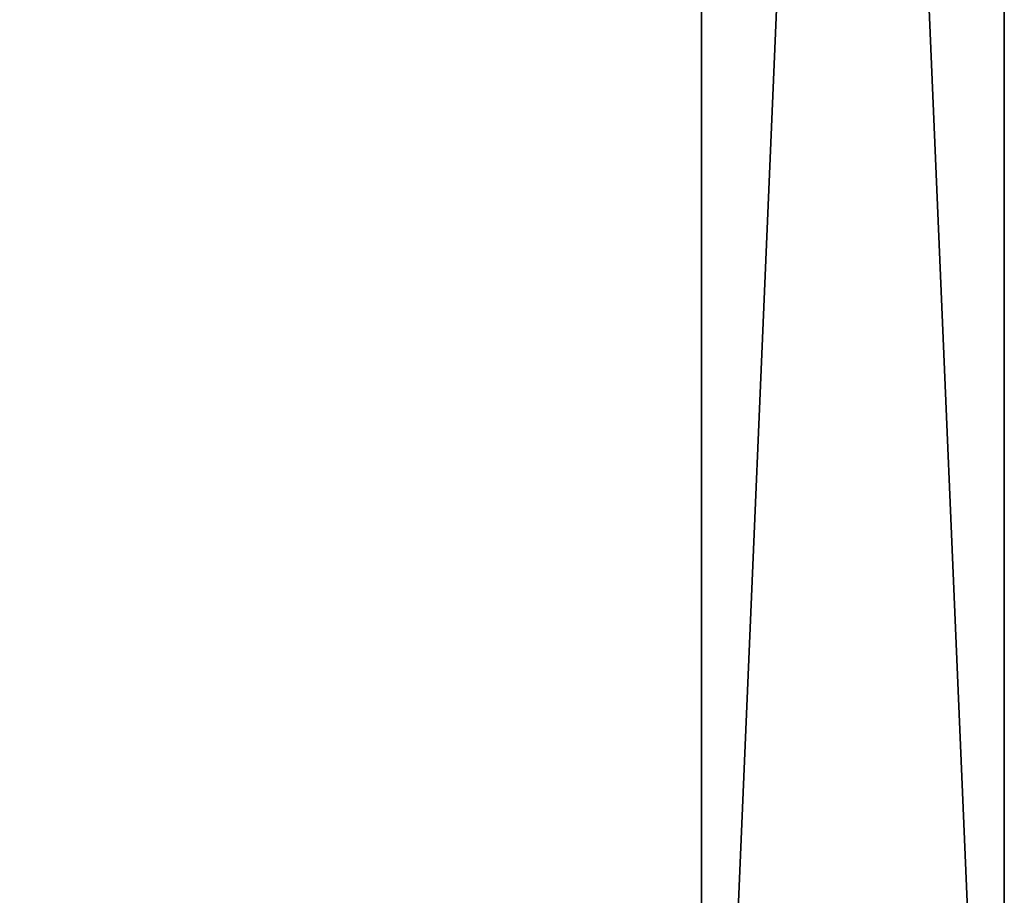
# Model space of a CAD drawing. Extents: x -11 to 98, y 16 to 80.
# Drawn here: x 91 to 98, y 22 to 27 of the extents above; entities that cross this region are included whole.
import ezdxf

# ---------------------------------------------------------------- set-up
doc = ezdxf.new("R2010")
doc.units = 0
doc.header["$MEASUREMENT"] = 0
doc.layers.get('0').update_dxf_attribs({"linetype": 'CONTINUOUS'})

# ---------------------------------------------------------------- blocks, each defined once
blk = doc.blocks.new('GROUP_80')
at = {"color": 33}
for p, q in [((68, 36), (68, 0)), ((68, 36, 1.875), (68, 0, 1.875)), ((68, 36), (68, 0)), ((68, 36, 1.875), (68, 0, 1.875))]:
    blk.add_line(p, q, dxfattribs=at)
mesh = blk.add_polyface(dxfattribs=at)
corners = [(68, 36), (0, 0), (0, 36), (68, 0)]
mesh.append_faces([[corners[k] for k in face] for face in [(0, 1, 2), (1, 0, 3)]], dxfattribs={"vtx0": -1, "color": 33})
mesh = blk.add_polyface(dxfattribs=at)
corners = [(68, 0, 1.875), (0, 36, 1.875), (0, 0, 1.875), (68, 36, 1.875)]
mesh.append_faces([[corners[k] for k in face] for face in [(0, 1, 2), (1, 0, 3)]], dxfattribs={"vtx0": -1, "color": 33})
mesh = blk.add_polyface(dxfattribs=at)
corners = [(68, 36), (68, 0, 1.875), (68, 0), (68, 36, 1.875)]
mesh.append_faces([[corners[k] for k in face] for face in [(0, 1, 2), (1, 0, 3)]], dxfattribs={"vtx0": -1, "color": 33})
blk = doc.blocks.new('GROUP_75')
at = {"color": 33}
for p, q in [((0, 0, 33.625), (0, 44, 33.625)), ((0, 0), (0, 44)), ((0, 0, 33.625), (0, 44, 33.625)), ((0, 0), (0, 44)), ((1.875, 44, 33.625), (1.875, 0, 33.625)), ((1.875, 44), (1.875, 0)), ((1.875, 44, 33.625), (1.875, 0, 33.625)), ((1.875, 44), (1.875, 0))]:
    blk.add_line(p, q, dxfattribs=at)
mesh = blk.add_polyface(dxfattribs=at)
corners = [(1.875, 0, 33.625), (0, 44, 33.625), (0, 0, 33.625), (1.875, 44, 33.625)]
mesh.append_faces([[corners[k] for k in face] for face in [(0, 1, 2), (1, 0, 3)]], dxfattribs={"vtx0": -1, "color": 33})
mesh = blk.add_polyface(dxfattribs=at)
corners = [(0, 44, 33.625), (0, 0), (0, 0, 33.625), (0, 44)]
mesh.append_faces([[corners[k] for k in face] for face in [(0, 1, 2), (1, 0, 3)]], dxfattribs={"vtx0": -1, "color": 33})
mesh = blk.add_polyface(dxfattribs=at)
corners = [(1.875, 44), (0, 0), (0, 44), (1.875, 0)]
mesh.append_faces([[corners[k] for k in face] for face in [(0, 1, 2), (1, 0, 3)]], dxfattribs={"vtx0": -1, "color": 33})
mesh = blk.add_polyface(dxfattribs=at)
corners = [(1.875, 44), (1.875, 0, 33.625), (1.875, 0), (1.875, 44, 33.625)]
mesh.append_faces([[corners[k] for k in face] for face in [(0, 1, 2), (1, 0, 3)]], dxfattribs={"vtx0": -1, "color": 33})
blk = doc.blocks.new('GROUP_87')
at = {"color": 0, "yscale": 0.8181818181818183, "zscale": 1.200743494423792}
blk.add_blockref('GROUP_75', (0, 0, 0.6707), dxfattribs=at)
blk = doc.blocks.new('GROUP_104')
at = {"color": 0, "xscale": 1.433823529411764}
blk.add_blockref('GROUP_80', (0, 0, 41.0457), dxfattribs=at)
at = {"color": 0}
blk.add_blockref('GROUP_87', (95.625, 0), dxfattribs=at)
blk = doc.blocks.new('GROUP_111')
at = {"color": 7, "yscale": 1.222222222222222}
blk.add_blockref('GROUP_104', (0, 0.7677), dxfattribs=at)
blk = doc.blocks.new('T-1668')
at = {"color": 0, "extrusion": (0, 0, -1), "zscale": -1}
blk.add_blockref('GROUP_111', (0, 0), dxfattribs=at)

msp = doc.modelspace()

# ---------------------------------------------------------------- block references
at = {"color": 253, "rotation": 180}
msp.add_blockref('T-1668', (0, 61.07592), dxfattribs=at)

doc.saveas('drawing.dxf')
